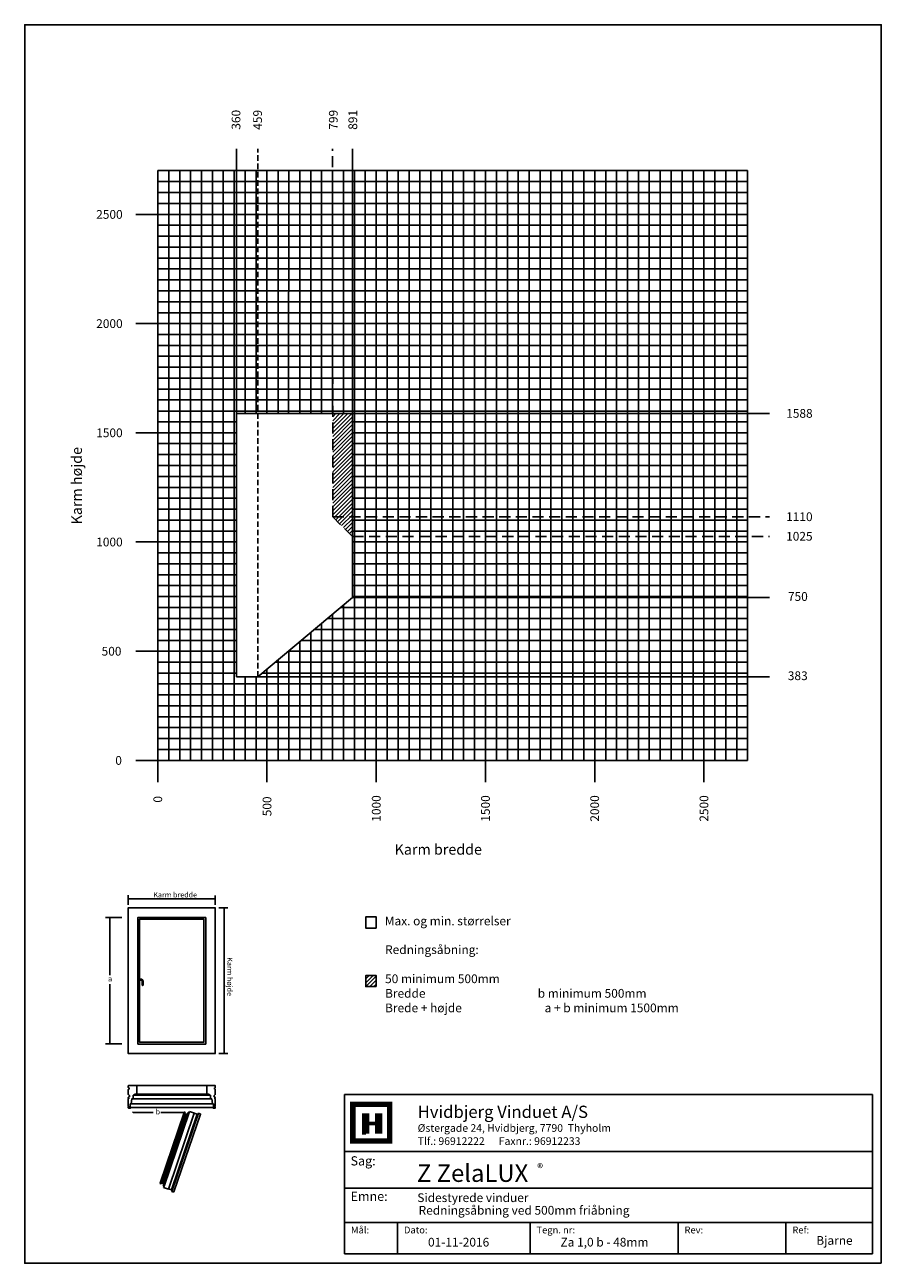
# Model space of a CAD drawing. Extents: x 20663 to 24583, y 119 to 5789.
import ezdxf

# ---------------------------------------------------------------- set-up
doc = ezdxf.new("R2010")
doc.units = 0
doc.header["$LTSCALE"] = 4
doc.linetypes.add('DASHED', pattern=[19.05, 12.7, -6.35])
doc.linetypes.add('HIDDEN', pattern=[9.525, 6.35, -3.175])
doc.layers.get('0').update_dxf_attribs({"linetype": 'CONTINUOUS'})
for name, color, linetype in [('1', 7, 'CONTINUOUS'), ('dim', 7, 'CONTINUOUS'), ('HOVED', 7, 'CONTINUOUS')]:
    doc.layers.add(name, color=color, linetype=linetype)
doc.styles.add('ARIAL', font='arial.ttf')
doc.styles.add('ARIEL', font='arial.ttf', dxfattribs={"height": 100})
doc.styles.add('DIMTEKST', font='romans.shx', dxfattribs={"height": 3})
doc.styles.add('TEKST', font='romand.shx', dxfattribs={"height": 3})

# ---------------------------------------------------------------- blocks, each defined once
blk = doc.blocks.new('BLOCK')
at = {"layer": 'HOVED', "color": 4}
for p, q in [((38.02, -4.9), (210.6, -4.9)), ((38.02, -57.07), (38.02, -4.9)), ((210.6, -4.9), (210.6, -57.07)), ((38.02, -23.64), (210.6, -23.64)), ((38.02, -35.54), (210.6, -35.54)), ((38.02, -46.8), (210.6, -46.8)), ((55.36, -46.8), (55.36, -57.07)), ((98.67, -46.8), (98.67, -57.07)), ((147.07, -46.8), (147.07, -57.07)), ((182.33, -46.8), (182.33, -57.07)), ((210.6, -57.07), (38.02, -57.07))]:
    blk.add_line(p, q, dxfattribs=at)
at = {"layer": 'HOVED', "color": 7}
blk.add_line((43.74, -17.77), (44.94, -17.77), dxfattribs=at)
at = {"layer": 'HOVED', "color": 7, "const_width": 1.8}
blk.add_lwpolyline([(46.74, -8.15), (52.76, -8.15), (52.76, -20.17), (40.73, -20.17), (40.73, -8.15)], close=True, dxfattribs=at)
at = {"layer": 'HOVED', "color": 1}
for points, const_width in [([(44.94, -17.77), (44.94, -11.15)], 2.41), ([(49.15, -17.77), (49.15, -11.15)], 2.41), ([(46.14, -14.46), (47.95, -14.46)], 1.2)]:
    blk.add_lwpolyline(points, dxfattribs=dict(at, const_width=const_width))
at = {"layer": 'HOVED', "color": 2, "style": 'ARIEL'}
blk.add_text('Hvidbjerg Vinduet A/S', height=4, dxfattribs=at).set_placement((61.94, -12.61))
at = {"layer": 'HOVED', "color": 7, "style": 'DIMTEKST'}
for s, height, p in [('Østergade 24, Hvidbjerg, 7790  Thyholm', 2.5, (61.94, -17.15)), ('Tlf.: 96912222      Faxnr.: 96912233', 2.5, (61.94, -21.44)), ('Sag:', 3, (40.01, -28.15)), ('Emne: ', 3, (40.01, -39.74)), ('Mål:', 2.25, (40.12, -50.38)), ('Dato:', 2.25, (57.46, -50.38)), ('Tegn. nr:', 2.25, (100.78, -50.38)), ('Rev:', 2.25, (149.17, -50.38)), ('Ref:', 2.25, (184.44, -50.38))]:
    blk.add_text(s, height=height, dxfattribs=at).set_placement(p)
at = {"layer": 'HOVED', "color": 2, "style": 'TEKST'}
blk.add_attdef('SAG', (58.46, -32.62), '', height=6, dxfattribs=at)
at = {"layer": 'HOVED', "style": 'DIMTEKST'}
for tag, p in [('EMNE', (58.46, -40.57)), ('EMNE', (58.46, -45.07)), ('MÅL', (39.96, -55.07)), ('DATO', (57.46, -55.07)), ('TEGN.NR:', (100.96, -55.07)), ('REV.DATO', (148.96, -55.07)), ('REF', (185.46, -55.07))]:
    blk.add_attdef(tag, p, '', height=3, dxfattribs=at)

msp = doc.modelspace()

# ---------------------------------------------------------------- hatches: boundary and pattern name
h = msp.add_hatch()
h.set_pattern_fill('ANSI31', color=254, scale=4, style=0)
h.set_pattern_definition([(45, (23234.317, 719.741), (-8.980256, 8.980256), [])])
h.paths.add_polyline_path([(22162.5, 4009), (22072.2, 4009), (22072.5, 3536), (22162.5, 3536)])
h.paths.add_polyline_path([(22162.5, 3446.3), (22162.5, 3536), (22072.5, 3536)])
h = msp.add_hatch()
h.set_pattern_fill('ANSI31', color=254, scale=4, style=0)
h.set_pattern_definition([(45, (25087.218, -97.977), (-8.980256, 8.980256), [])])
h.paths.add_polyline_path([(22223.3, 1385.3), (22271.2, 1385.3), (22271.2, 1436.1), (22223.3, 1436.1)])

# ---------------------------------------------------------------- linework, layer by layer
for p, q in [((21631.5, 2804), (21631.5, 5220.9)), ((22162.5, 3166.7), (22162.5, 5220.5)), ((21271.5, 2321.5), (21271.5, 5120.9)), ((21771.5, 4009), (21771.5, 5120.9)), ((22271.5, 3341), (22271.5, 5120.9)), ((22771.5, 3359.9), (22771.5, 5120.9)), ((23271.4, 2321.5), (23271.4, 5120.9)), ((23771.4, 2321.5), (23771.4, 5120.9)), ((21171, 4920.9), (23971.4, 4920.9)), ((21171, 4421), (21631.5, 4421)), ((21631.5, 4421), (23971.4, 4421)), ((21631.5, 4009), (24071.9, 4009)), ((21171, 3921), (21631.5, 3921)), ((22162.5, 3921), (22811.3, 3921)), ((22811.3, 3921), (23971.4, 3921)), ((21171, 3421), (21631.5, 3421)), ((22162.5, 3421), (22811.3, 3421)), ((22811.3, 3421), (23971.4, 3421)), ((22771.5, 2321.5), (22771.5, 3359.9)), ((22271.5, 2321.5), (22271.5, 3341)), ((21730.3, 2804), (22162.5, 3166.7)), ((22162.5, 3166.7), (24071.9, 3166.7)), ((21171, 2921), (21631.5, 2921)), ((21869.7, 2921), (23971.4, 2921)), ((21771.5, 2321.5), (21771.5, 2838.6)), ((21631.5, 2804), (24071.4, 2804)), ((21171, 2421), (23971.4, 2421)), ((21136.6, 1759.6), (21136.6, 1803.2)), ((21136.6, 1786.9), (21535, 1786.9)), ((21535, 1759.6), (21535, 1802.9)), ((21106.4, 1702.4), (21032.1, 1702.4)), ((21051.9, 1702.4), (21051.9, 1437.1)), ((21136.6, 1746.2), (21136.6, 1078.6)), ((21136.8, 1746.4), (21534.9, 1746.4)), ((21180.6, 1702.2), (21180.6, 1122.6)), ((21180.8, 1702.4), (21490.9, 1702.4)), ((21491, 1702.2), (21491, 1122.6)), ((21535, 1746.2), (21535, 1078.6)), ((21550.6, 1746.4), (21591.9, 1746.4)), ((21575.6, 1746.4), (21575.6, 1078.4)), ((21188.6, 1694.2), (21188.6, 1130.6)), ((21188.8, 1694.4), (21482.9, 1694.4)), ((21483, 1694.2), (21483, 1130.6)), ((21196.6, 1418.9), (21190.9, 1418.9)), ((21051.9, 1397.1), (21051.9, 1122.6)), ((21196.6, 1414.9), (21190.9, 1414.9)), ((21200.6, 1410.9), (21200.6, 1391.7)), ((21203.8, 1390.9), (21201.4, 1390.9)), ((21204.6, 1410.9), (21204.6, 1391.7)), ((21106.4, 1122.6), (21032.1, 1122.6)), ((21136.8, 1078.4), (21534.9, 1078.4)), ((21180.8, 1122.4), (21490.9, 1122.4)), ((21188.8, 1130.4), (21482.9, 1130.4)), ((21550.6, 1078.4), (21591.9, 1078.4)), ((21136.8, 930.5), (21136.8, 925.8)), ((21136.8, 930.5), (21136.8, 925.8)), ((21136.8, 930.5), (21136.8, 925.8)), ((21136.8, 930.5), (21136.8, 925.8)), ((21136.8, 925.8), (21136.8, 923.6)), ((21136.8, 914.3), (21136.8, 899.4)), ((21140.4, 922.5), (21137.9, 922.5)), ((21140.4, 915.3), (21137.9, 915.3)), ((21139, 932.6), (21175, 932.6)), ((21140.4, 922.5), (21140.4, 915.3)), ((21140.4, 922.5), (21140.4, 915.3)), ((21496.9, 932.6), (21175, 932.6)), ((21176.4, 931.2), (21176.4, 893)), ((21495.4, 931.2), (21495.4, 893)), ((21532.9, 932.6), (21496.9, 932.6)), ((21531.4, 922.5), (21534, 922.5)), ((21531.4, 922.5), (21531.4, 915.3)), ((21531.4, 915.3), (21534, 915.3)), ((21535, 930.5), (21535, 925.8)), ((21535, 930.5), (21535, 925.8)), ((21535, 930.5), (21535, 925.8)), ((21535, 930.5), (21535, 925.8)), ((21535, 925.8), (21535, 923.6)), ((21535, 914.3), (21535, 899.4)), ((21136.8, 899.4), (21136.8, 891.1)), ((21143.5, 884.5), (21136.8, 876.5)), ((21136.8, 876.4), (21136.8, 874.8)), ((21136.8, 871.6), (21136.8, 859.2)), ((21137, 858.8), (21136.8, 859.2)), ((21137, 858.8), (21136.8, 859.2)), ((21136.8, 858.5), (21137, 858.8)), ((21136.8, 858.5), (21137, 858.8)), ((21136.8, 858.5), (21136.8, 842.7)), ((21140.4, 888), (21136.9, 891)), ((21137, 874.6), (21137.1, 874.6)), ((21137.1, 871.8), (21137, 871.8)), ((21138.6, 875), (21137.5, 875)), ((21137.5, 871.4), (21138.6, 871.4)), ((21139, 874.6), (21139, 871.8)), ((21140.8, 887.9), (21140.4, 888)), ((21140.8, 887.9), (21141, 887.5)), ((21141, 887.5), (21143.4, 885.5)), ((21150.4, 849.3), (21153.1, 871.4)), ((21157.8, 872), (21153.9, 872)), ((21157.8, 872), (21518, 872)), ((21158.6, 872.7), (21158.6, 888.7)), ((21161.3, 888.7), (21158.6, 888.7)), ((21158.6, 888.7), (21161.3, 888.7)), ((21161.7, 888.9), (21161.3, 888.7)), ((21161.3, 888.7), (21161.7, 888.9)), ((21162.1, 888.7), (21161.7, 888.9)), ((21161.7, 888.9), (21162.1, 888.7)), ((21164.9, 888.7), (21162.1, 888.7)), ((21162.1, 888.7), (21164.9, 888.7)), ((21175.7, 892.3), (21164.9, 892.3)), ((21507, 888.7), (21164.9, 888.7)), ((21165.6, 891.6), (21165.6, 889.4)), ((21175.7, 892.3), (21496.2, 892.3)), ((21496.2, 892.3), (21507, 892.3)), ((21506.2, 891.6), (21506.2, 889.4)), ((21507, 888.7), (21509.8, 888.7)), ((21509.8, 888.7), (21507, 888.7)), ((21509.8, 888.7), (21510.1, 888.9)), ((21510.1, 888.9), (21509.8, 888.7)), ((21510.1, 888.9), (21510.5, 888.7)), ((21510.5, 888.7), (21510.1, 888.9)), ((21510.5, 888.7), (21513.3, 888.7)), ((21513.3, 888.7), (21510.5, 888.7)), ((21513.3, 872.7), (21513.3, 888.7)), ((21514, 872), (21518, 872)), ((21521.4, 849.3), (21518.7, 871.4)), ((21528.3, 884.5), (21535, 876.5)), ((21530.9, 887.5), (21528.4, 885.5)), ((21531, 887.9), (21530.9, 887.5)), ((21531, 887.9), (21531.5, 888)), ((21531.5, 888), (21535, 891)), ((21532.9, 874.6), (21532.9, 871.8)), ((21533.2, 875), (21534.4, 875)), ((21534.4, 871.4), (21533.2, 871.4)), ((21534.9, 874.6), (21534.7, 874.6)), ((21534.7, 871.8), (21534.9, 871.8)), ((21534.8, 858.8), (21535, 859.2)), ((21534.8, 858.8), (21535, 859.2)), ((21535, 858.5), (21534.8, 858.8)), ((21535, 858.5), (21534.8, 858.8)), ((21535, 899.4), (21535, 891.1)), ((21535, 876.4), (21535, 874.8)), ((21535, 871.6), (21535, 859.2)), ((21535, 858.5), (21535, 842.7)), ((21137, 842.4), (21136.8, 842.7)), ((21137, 842.4), (21136.8, 842.7)), ((21136.8, 842), (21137, 842.4)), ((21136.8, 842), (21137, 842.4)), ((21136.8, 837), (21136.8, 842)), ((21136.8, 833.8), (21136.8, 829.7)), ((21136.8, 829.7), (21136.8, 833.8)), ((21137, 836.8), (21137.1, 836.8)), ((21137.1, 834), (21137, 834)), ((21137.5, 837.2), (21138.6, 837.2)), ((21138.6, 833.6), (21137.5, 833.6)), ((21145.5, 828.9), (21137.5, 828.9)), ((21138, 828.9), (21146.5, 828.9)), ((21139, 836.8), (21139, 834)), ((21145.2, 839.6), (21145.5, 839.9)), ((21145.5, 839.2), (21145.2, 839.6)), ((21145.5, 839.9), (21145.5, 848)), ((21145.5, 848), (21149, 848)), ((21145.5, 848), (21145.5, 839.9)), ((21145.5, 839.2), (21145.5, 831.1)), ((21145.5, 831.1), (21145.5, 839.2)), ((21145.5, 831.1), (21146.7, 831.1)), ((21146.7, 831.1), (21145.5, 831.1)), ((21145.5, 828.9), (21146.7, 828.9)), ((21146.7, 831.1), (21423.1, 831.1)), ((21147.1, 830.7), (21147.1, 829.3)), ((21147.1, 829.3), (21147.1, 830.7)), ((21399.2, 848), (21149, 848)), ((21158.9, 811.2), (21158.9, 807.3)), ((21158.9, 809.2), (21160.9, 811.2)), ((21158.9, 809.2), (21249.9, 809.2)), ((21158.9, 809.2), (21160.9, 807.3)), ((21392.5, 809.2), (21281.8, 485)), ((21392.5, 809.2), (21285.8, 809.2)), ((21290.1, 488.9), (21396.6, 801)), ((21297.9, 480.1), (21408.2, 803.2)), ((21409.7, 804.3), (21298.4, 478.3)), ((21404.9, 798.1), (21298.5, 486.1)), ((21300.2, 471.6), (21415.2, 808.5)), ((21438.7, 805.2), (21320.3, 458.5)), ((21334, 455.3), (21451.9, 800.7)), ((21335.3, 453.4), (21454.1, 801.4)), ((21457.8, 805.7), (21335.6, 447.7)), ((21467, 801.7), (21345.4, 445.5)), ((21392.5, 809.2), (21390.5, 811.2)), ((21392.5, 809.2), (21390.5, 807.3)), ((21392.5, 811.2), (21392.5, 807.3)), ((21397.7, 808.5), (21393.7, 809.8)), ((21396.6, 801), (21398.5, 806.5)), ((21397.3, 799.6), (21396.6, 801)), ((21397.2, 807), (21397.7, 808.5)), ((21398.5, 806.5), (21397.2, 807)), ((21403.6, 797.5), (21397.3, 799.6)), ((21526.4, 848), (21399.2, 848)), ((21404.9, 798.1), (21403.6, 797.5)), ((21406.8, 803.7), (21404.9, 798.1)), ((21408.2, 803.2), (21406.8, 803.7)), ((21408.7, 804.7), (21408.2, 803.2)), ((21409.7, 804.3), (21408.7, 804.7)), ((21411.3, 808.9), (21409.7, 804.3)), ((21415.2, 808.5), (21412.5, 809.5)), ((21417.3, 814.1), (21415.2, 808.5)), ((21439.1, 806.6), (21417.3, 814.1)), ((21423.1, 831.1), (21525.1, 831.1)), ((21438.7, 805.2), (21439.1, 806.6)), ((21451.9, 800.7), (21438.7, 805.2)), ((21452.4, 802), (21451.9, 800.7)), ((21454.1, 801.4), (21452.4, 802)), ((21457.8, 805.7), (21454.1, 801.4)), ((21466.3, 802.7), (21457.8, 805.7)), ((21526.4, 848), (21522.8, 848)), ((21524.7, 830.7), (21524.7, 829.3)), ((21524.7, 829.3), (21524.7, 830.7)), ((21526.4, 831.1), (21525.1, 831.1)), ((21525.1, 831.1), (21526.4, 831.1)), ((21526.4, 828.9), (21525.1, 828.9)), ((21526.4, 839.9), (21526.4, 848)), ((21526.4, 848), (21526.4, 839.9)), ((21526.6, 839.6), (21526.4, 839.9)), ((21526.4, 839.2), (21526.6, 839.6)), ((21526.4, 839.2), (21526.4, 831.1)), ((21526.4, 831.1), (21526.4, 839.2)), ((21526.4, 828.9), (21534.3, 828.9)), ((21532.9, 836.8), (21532.9, 834)), ((21534.4, 837.2), (21533.2, 837.2)), ((21533.2, 833.6), (21534.4, 833.6)), ((21534.9, 836.8), (21534.7, 836.8)), ((21534.7, 834), (21534.9, 834)), ((21534.8, 842.4), (21535, 842.7)), ((21534.8, 842.4), (21535, 842.7)), ((21535, 842), (21534.8, 842.4)), ((21535, 842), (21534.8, 842.4)), ((21535, 837), (21535, 842)), ((21535, 833.8), (21535, 829.7)), ((21535, 829.7), (21535, 833.8)), ((21286.4, 482.4), (21282.4, 483.7)), ((21283.1, 484.3), (21283.1, 484.3)), ((21286.9, 483.9), (21286.4, 482.4)), ((21288.3, 483.4), (21286.9, 483.9)), ((21290.1, 488.9), (21288.3, 483.4)), ((21291.5, 489.6), (21290.1, 488.9)), ((21297.8, 487.5), (21291.5, 489.6)), ((21296.6, 480.6), (21298.5, 486.1)), ((21297.9, 480.1), (21296.6, 480.6)), ((21296.9, 473.7), (21298.4, 478.3)), ((21297.4, 478.6), (21297.9, 480.1)), ((21298.4, 478.3), (21297.4, 478.6)), ((21300.2, 471.6), (21297.5, 472.5)), ((21298.5, 486.1), (21297.8, 487.5)), ((21298.4, 466), (21300.2, 471.6)), ((21320.3, 458.5), (21298.4, 466)), ((21320.8, 459.8), (21320.3, 458.5)), ((21334, 455.3), (21320.8, 459.8)), ((21333.6, 453.9), (21334, 455.3)), ((21335.3, 453.4), (21333.6, 453.9)), ((21335.6, 447.7), (21335.3, 453.4)), ((21344.2, 444.9), (21335.6, 447.7))]:
    msp.add_line(p, q)
at = {"linetype": 'HIDDEN'}
msp.add_line((21730.3, 2804), (21730.3, 5220.5), dxfattribs=at)
at = {"linetype": 'DASHED'}
for p, q in [((22072.5, 3536), (22071.4, 5220.9)), ((22072.5, 3536), (24071.4, 3536)), ((22072.5, 3536), (22162.5, 3446.3)), ((22162.5, 3446.3), (24071.4, 3446.3))]:
    msp.add_line(p, q, dxfattribs=at)
at = {"color": 255}
msp.add_line((21271.5, 5120.9), (23971.4, 5120.9), dxfattribs=at)
at = {"color": 253}
for p, q in [((21322, 2421), (21322, 5120.9)), ((21372, 2421), (21372, 5120.9)), ((21422, 2421), (21422, 5120.9)), ((21471.5, 2421), (21471.5, 5120.9)), ((21521.5, 2421), (21521.5, 5120.9)), ((21571.5, 2421), (21571.5, 5120.9)), ((21621.5, 2421), (21621.5, 5120.9)), ((21671.5, 4009), (21671.5, 5120.9)), ((21721.5, 4009), (21721.5, 5120.9)), ((21822, 4009), (21822, 5120.9)), ((21870.1, 4009), (21872, 5120.9)), ((21922, 4009), (21922, 5120.9)), ((21971.5, 4009), (21971.5, 5120.9)), ((22021.5, 4009), (22021.5, 5120.9)), ((22071.5, 4009), (22071.5, 5120.9)), ((22121.5, 4009), (22121.5, 5120.9)), ((22171.5, 3257.1), (22171.5, 5120.9)), ((22221.5, 3299.1), (22221.5, 5120.9)), ((22322, 3383.4), (22322, 5120.9)), ((22372, 3425.3), (22372, 5120.9)), ((22422, 3359.9), (22422, 5120.9)), ((22471.5, 3359.9), (22471.5, 5120.9)), ((22521.5, 3359.9), (22521.5, 5120.9)), ((22571.5, 3359.9), (22571.5, 5120.9)), ((22621.5, 3359.9), (22621.5, 5120.9)), ((22671.5, 3359.9), (22671.5, 5120.9)), ((22721.5, 3359.9), (22721.5, 5120.9)), ((22821.9, 2421), (22821.9, 5120.9)), ((22871.9, 2421), (22871.9, 5120.9)), ((22921.9, 2421), (22921.9, 5120.9)), ((22971.5, 2421), (22971.5, 5120.9)), ((23021.5, 2421), (23021.5, 5120.9)), ((23071.4, 2421), (23071.4, 5120.9)), ((23121.4, 2421), (23121.4, 5120.9)), ((23171.4, 2421), (23171.4, 5120.9)), ((23221.4, 2421), (23221.4, 5120.9)), ((23321.9, 2421), (23321.9, 5120.9)), ((23371.9, 2421), (23371.9, 5120.9)), ((23421.9, 2421), (23421.9, 5120.9)), ((23471.4, 2421), (23471.4, 5120.9)), ((23521.4, 2421), (23521.4, 5120.9)), ((23571.4, 2421), (23571.4, 5120.9)), ((23621.4, 2421), (23621.4, 5120.9)), ((23671.4, 2421), (23671.4, 5120.9)), ((23721.4, 2421), (23721.4, 5120.9)), ((23821.9, 2421), (23821.9, 5120.9)), ((23871.9, 2421), (23871.9, 5120.9)), ((23921.9, 2421), (23921.9, 5120.9)), ((23971.4, 2421), (23971.4, 5120.9)), ((21271.5, 5070.5), (23971.4, 5070.5)), ((21271.5, 5020.5), (23971.4, 5020.5)), ((21271.5, 4970.5), (23971.4, 4970.5)), ((21271.5, 4871), (21631.5, 4871)), ((21271.5, 4821), (21631.5, 4821)), ((21631.5, 4871), (23971.4, 4871)), ((21631.5, 4821), (23971.4, 4821)), ((21271.5, 4771), (21631.5, 4771)), ((21631.5, 4771), (23971.4, 4771)), ((21271.5, 4721), (21631.5, 4721)), ((21631.5, 4721), (23971.4, 4721)), ((21271.5, 4671), (21631.5, 4671)), ((21631.5, 4671), (23971.4, 4671)), ((21271.5, 4621), (21631.5, 4621)), ((21631.5, 4621), (23971.4, 4621)), ((21271.5, 4571), (21631.5, 4571)), ((21631.5, 4571), (23971.4, 4571)), ((21271.5, 4520.5), (21631.5, 4520.5)), ((21631.5, 4520.5), (23971.4, 4520.5)), ((21271.5, 4470.5), (21631.5, 4470.5)), ((21631.5, 4470.5), (23971.4, 4470.5)), ((21271.5, 4371), (21631.5, 4371)), ((21631.5, 4371), (23971.4, 4371)), ((21271.5, 4321), (21631.5, 4321)), ((21631.5, 4321), (23971.4, 4321)), ((21271.5, 4271), (21631.5, 4271)), ((21631.5, 4271), (23971.4, 4271)), ((21271.5, 4221), (21631.5, 4221)), ((21631.5, 4221), (23971.4, 4221)), ((21271.5, 4171), (21631.5, 4171)), ((21631.5, 4171), (23971.4, 4171)), ((21271.5, 4121), (21631.5, 4121)), ((21631.5, 4121), (23971.4, 4121)), ((21271.5, 4071), (21631.5, 4071)), ((21631.5, 4071), (23971.4, 4071)), ((21271.5, 4020.5), (21631.5, 4020.5)), ((21271.5, 3970.5), (21631.5, 3970.5)), ((21631.5, 4020.5), (23971.4, 4020.5)), ((22162.5, 3970.5), (23971.4, 3970.5)), ((21271.5, 3871), (21631.5, 3871)), ((22162.5, 3871), (23971.4, 3871)), ((21271.5, 3821), (21631.5, 3821)), ((22162.5, 3821), (23971.4, 3821)), ((21271.5, 3771), (21631.5, 3771)), ((22162.5, 3771), (23971.4, 3771)), ((21271.5, 3721), (21631.5, 3721)), ((22162.5, 3721), (23971.4, 3721)), ((21271.5, 3671), (21631.5, 3671)), ((22162.5, 3671), (23971.4, 3671)), ((21271.5, 3621), (21631.5, 3621)), ((22162.5, 3621), (23971.4, 3621)), ((21271.5, 3571), (21631.5, 3571)), ((21271.5, 3520.5), (21631.5, 3520.5)), ((22162.5, 3571), (23971.4, 3571)), ((22162.5, 3520.5), (23971.4, 3520.5)), ((21271.5, 3470.5), (21631.5, 3470.5)), ((22162.5, 3470.5), (23971.4, 3470.5)), ((22372, 2421), (22372, 3425.3)), ((21271.5, 3371), (21631.5, 3371)), ((22162.5, 3371), (23971.4, 3371)), ((22322, 2421), (22322, 3383.4)), ((22422, 2421), (22422, 3359.9)), ((22471.5, 2421), (22471.5, 3359.9)), ((22521.5, 2421), (22521.5, 3359.9)), ((22571.5, 2421), (22571.5, 3359.9)), ((22621.5, 2421), (22621.5, 3359.9)), ((22671.5, 2421), (22671.5, 3359.9)), ((22721.5, 2421), (22721.5, 3359.9)), ((21271.5, 3321), (21631.5, 3321)), ((22162.5, 3321), (23971.4, 3321)), ((22221.5, 2421), (22221.5, 3299.1)), ((21271.5, 3271), (21631.5, 3271)), ((22162.5, 3271), (23971.4, 3271)), ((22171.5, 2421), (22171.5, 3257.1)), ((21271.5, 3221), (21631.5, 3221)), ((22162.5, 3221), (23971.4, 3221)), ((21271.5, 3171), (21631.5, 3171)), ((21271.5, 3121), (21631.5, 3121)), ((22108, 3121), (23971.4, 3121)), ((22121.5, 2421), (22121.5, 3132.3)), ((22162.5, 3171), (23971.4, 3171)), ((21271.5, 3071), (21631.5, 3071)), ((22048.5, 3071), (23971.4, 3071)), ((22071.5, 2421), (22071.5, 3090.3)), ((21271.5, 3020.5), (21631.5, 3020.5)), ((21971.5, 2421), (21971.5, 3006.4)), ((21988.3, 3020.5), (23971.4, 3020.5)), ((22021.5, 2421), (22021.5, 3048.4)), ((21271.5, 2970.5), (21631.5, 2970.5)), ((21922, 2421), (21922, 2964.9)), ((21928.7, 2970.5), (23971.4, 2970.5)), ((21872, 2421), (21872, 2922.9)), ((21271.5, 2871), (21631.5, 2871)), ((21810.1, 2871), (23971.4, 2871)), ((21822, 2421), (21822, 2881)), ((21271.5, 2821), (21631.5, 2821)), ((21671.5, 2421), (21671.5, 2804)), ((21721.5, 2421), (21721.5, 2804)), ((21750.5, 2821), (23971.4, 2821)), ((21271.5, 2771), (23971.4, 2771)), ((21271.5, 2721), (23971.4, 2721)), ((21271.5, 2671), (23971.4, 2671)), ((21271.5, 2621), (23971.4, 2621)), ((21271.5, 2571), (23971.4, 2571)), ((21271.5, 2520.5), (23971.4, 2520.5)), ((21271.5, 2470.5), (23971.4, 2470.5))]:
    msp.add_line(p, q, dxfattribs=at)
for points in [[(22271.2, 1653.5), (22223.3, 1653.5), (22223.3, 1704.3), (22271.2, 1704.3)], [(22271.2, 1385.3), (22223.3, 1385.3), (22223.3, 1436.1), (22271.2, 1436.1)]]:
    msp.add_lwpolyline(points, close=True)
for centre, radius, start, end in [((21136.8, 1746.2), 0.16, 90, 180), ((21180.8, 1702.2), 0.16, 90, 180), ((21490.9, 1702.2), 0.16, 0, 90), ((21534.9, 1746.2), 0.16, 0, 90), ((21188.8, 1694.2), 0.16, 90, 180), ((21482.9, 1694.2), 0.16, 0, 90), ((21185.2, 1417), 6.04, 304.755, 55.245), ((21196.6, 1410.9), 8, 0, 90), ((21196.6, 1410.9), 4, 0, 90), ((21201.4, 1391.7), 0.8, 180, 270), ((21203.8, 1391.7), 0.8, 270, 0), ((21136.8, 1078.6), 0.16, 180, 270), ((21180.8, 1122.6), 0.16, 180, 270), ((21188.8, 1130.6), 0.16, 180, 270), ((21482.9, 1130.6), 0.16, 270, 0), ((21490.9, 1122.6), 0.16, 270, 0), ((21534.9, 1078.6), 0.16, 270, 0), ((21139, 930.5), 2.16, 90, 180), ((21139, 930.5), 2.16, 90, 180), ((21139, 930.5), 2.16, 90, 180), ((21137.9, 923.6), 1.08, 180, 270), ((21137.9, 914.3), 1.08, 90, 180), ((21175, 931.2), 1.44, 359.5452, 90), ((21496.9, 931.2), 1.44, 90, 180.4548), ((21532.9, 930.5), 2.16, 0, 90), ((21532.9, 930.5), 2.16, 0, 90), ((21532.9, 930.5), 2.16, 0, 90), ((21534, 923.6), 1.08, 270, 0), ((21534, 914.3), 1.08, 0, 90), ((21137, 891.1), 0.144, 180, 230), ((21137, 876.4), 0.144, 140, 180), ((21137, 874.8), 0.18, 180, 270), ((21137, 871.6), 0.18, 90, 180), ((21137.1, 874.8), 0.18, 270, 0), ((21137.1, 871.6), 0.18, 0, 90), ((21137.5, 874.8), 0.18, 90, 180), ((21137.5, 871.6), 0.18, 180, 270), ((21138.6, 874.6), 0.36, 0, 90), ((21138.6, 871.8), 0.36, 270, 0), ((21143, 884.9), 0.72, 320, 50), ((21153.9, 871.3), 0.72, 90, 173), ((21157.8, 872.7), 0.72, 270, 0), ((21157.8, 872.7), 0.72, 270, 0), ((21164.9, 891.6), 0.72, 0, 90), ((21164.9, 889.4), 0.72, 270, 0), ((21175.7, 893), 0.72, 270, 0.0154), ((21496.2, 893), 0.72, 179.9846, 270), ((21507, 891.6), 0.72, 90, 180), ((21507, 889.4), 0.72, 180, 270), ((21514, 872.7), 0.72, 180, 270), ((21514, 872.7), 0.72, 180, 270), ((21518, 871.3), 0.72, 7, 90), ((21528.9, 884.9), 0.72, 130, 220), ((21533.2, 874.6), 0.36, 90, 180), ((21533.2, 871.8), 0.36, 180, 270), ((21534.4, 874.8), 0.18, 0, 90), ((21534.4, 871.6), 0.18, 270, 0), ((21534.7, 874.8), 0.18, 180, 270), ((21534.7, 871.6), 0.18, 90, 180), ((21534.9, 874.8), 0.18, 270, 0), ((21534.9, 871.6), 0.18, 0, 90), ((21534.9, 891.1), 0.144, 310, 0), ((21534.9, 876.4), 0.144, 0, 40), ((21137, 837), 0.18, 180, 270), ((21137, 833.8), 0.18, 90, 180), ((21137.5, 829.7), 0.72, 180, 270), ((21137.5, 829.7), 0.72, 180, 270), ((21137.1, 837), 0.18, 270, 0), ((21137.1, 833.8), 0.18, 0, 90), ((21137.5, 837), 0.18, 90, 180), ((21137.5, 833.8), 0.18, 180, 270), ((21138.6, 836.8), 0.36, 0, 90), ((21138.6, 834), 0.36, 270, 0), ((21146.7, 830.7), 0.36, 0, 90), ((21146.7, 830.7), 0.36, 0, 90), ((21146.7, 829.3), 0.36, 270, 0), ((21149, 849.5), 1.44, 270, 353), ((21393.4, 808.9), 0.96, 71.0554, 161.0525), ((21412.2, 808.6), 0.96, 71.0554, 161.0554), ((21466, 801.7), 0.96, 341.0554, 70.3925), ((21522.8, 849.5), 1.44, 187, 270), ((21525.1, 830.7), 0.36, 90, 180), ((21525.1, 830.7), 0.36, 90, 180), ((21525.1, 829.3), 0.36, 180, 270), ((21525.1, 829.3), 0.36, 180, 270), ((21533.2, 836.8), 0.36, 90, 180), ((21533.2, 834), 0.36, 180, 270), ((21534.3, 829.7), 0.72, 270, 0), ((21534.3, 829.7), 0.72, 270, 0), ((21534.4, 837), 0.18, 0, 90), ((21534.4, 833.8), 0.18, 270, 0), ((21534.7, 837), 0.18, 180, 270), ((21534.7, 833.8), 0.18, 90, 180), ((21534.9, 837), 0.18, 270, 0), ((21534.9, 833.8), 0.18, 0, 90), ((21282.7, 484.7), 0.96, 161.1444, 251.1415), ((21297.8, 473.4), 0.96, 161.1415, 251.1415), ((21344.5, 445.8), 0.96, 251.8044, 341.1415)]:
    msp.add_arc(centre, radius, start, end)
at = {"layer": '1', "color": 253}
for p, q in [((21271.5, 5120.9), (23971.4, 5120.9)), ((21466.9, 801.4), (21462.7, 789.1))]:
    msp.add_line(p, q, dxfattribs=at)
at = {"layer": 'HOVED', "color": 1}
msp.add_lwpolyline([(24582.9, 118.8), (24582.9, 5788.8), (20662.9, 5788.8), (20662.9, 118.8)], close=True, dxfattribs=at)
msp.add_lwpolyline([(24582.9, 118.8), (24582.9, 5788.8), (20662.9, 5788.8), (20662.9, 118.8)], close=True, dxfattribs=at)

# ---------------------------------------------------------------- block references
at = {"layer": 'HOVED', "xscale": 14, "yscale": 14, "zscale": 14}
msp.add_blockref('BLOCK', (21594, 960.6), dxfattribs=at)

# ---------------------------------------------------------------- texts
at = {"attachment_point": 1, "style": 'ARIEL'}
for s, insert, char_height, width, rotation in [('360', (21609.8, 5308.5), 40, 213.921, 90), ('459', (21708.5, 5308), 40, 213.921, 90), ('799', (22055.1, 5308.5), 40, 213.921, 90), ('891', (22144.3, 5308), 40, 213.921, 90), ('0', (21251.6, 2227.6), 40, 86.417, 90), ('500', (21751.6, 2165), 40, 180.4, 90), ('1000', (22251.6, 2140.3), 40, 180.4, 90), ('1500', (22751.5, 2140.3), 40, 180.4, 90), ('2000', (23251.5, 2140.3), 40, 180.4, 90), ('2500', (23751.5, 2140.3), 40, 180.4, 90), ('{\\fArial|b0|i1|c0|p34;Karm højde}', (21613.5, 1519.1), 24, 294.24, 270)]:
    msp.add_mtext(s, dxfattribs=dict(at, insert=insert, char_height=char_height, width=width, rotation=rotation))
for s, insert, char_height, width in [('2500', (20989.8, 4940.6), 40, 180.4), ('2000', (20989.8, 4440.6), 40, 180.4), ('1588', (24148, 4029.6), 40, 213.921), ('1500', (20989.8, 3940.7), 40, 180.4), ('1110', (24147.6, 3556.6), 40, 213.921), ('1025', (24147.6, 3466.9), 40, 213.921), ('1000', (20989.8, 3440.7), 40, 180.4), ('750', (24155.9, 3191.2), 40, 213.921), ('500', (21014.5, 2940.7), 40, 180.4), ('383', (24155.4, 2828.5), 40, 213.921), ('0', (21077.1, 2440.7), 40, 86.417), ('{\\fArial|b0|i1|c0|p34;Karm bredde}', (21251.5, 1817.6), 24, 209.422), ('Redningsåbning:\\P\\P50 minimum 500mm\\PBredde                                          b minimum 500mm\\PBrede + højde                               a + b minimum 1500mm\\P\\P{\\fArial|b1|i0|c0|p34; }', (22312, 1574.5), 40, 2398.815), ('a', (21044.2, 1433.2), 24, 26.14), ('b', (21261.9, 824.4), 24, 24.64)]:
    msp.add_mtext(s, dxfattribs=dict(at, insert=insert, char_height=char_height, width=width))
at = {"color": 253, "insert": (20876.3, 3501.5), "char_height": 48, "width": 499.2, "attachment_point": 1, "rotation": 90, "style": 'ARIEL'}
msp.add_mtext('{\\C256;Karm højde}', dxfattribs=at)
at = {"color": 253, "insert": (22355.9, 2037.3), "char_height": 48, "width": 499.2, "attachment_point": 1, "style": 'ARIEL'}
msp.add_mtext('{\\C256;Karm bredde}', dxfattribs=at)
at = {"layer": '1', "color": 253, "insert": (22310.7, 1705.9), "char_height": 40, "width": 1237.763, "attachment_point": 1, "style": 'ARIEL'}
msp.add_mtext('{\\C256;Max. og min. størrelser}', dxfattribs=at)
at = {"layer": 'dim', "char_height": 40, "attachment_point": 1, "style": 'ARIEL'}
for s, insert, width in [('{\\fArial|b1|i0|c0|p34;\\H2x;\\C242;Z \\C256;ZelaLUX}', (22457.8, 571.2), 755.608), ('®', (23008.7, 574.4), 1015.086)]:
    msp.add_mtext(s, dxfattribs=dict(at, insert=insert, width=width))
at = {"layer": 'HOVED', "color": 1, "char_height": 40, "width": 1307.819, "attachment_point": 1, "style": 'ARIAL'}
for s, insert in [('{\\f@Arial Unicode MS|b0|i0|c0|p34;\\C256;Sidestyrede vinduer}', (22459.5, 438.9)), ('{\\f@Arial Unicode MS|b0|i0|c0|p34;\\C256;Redningsåbning ved 500mm friåbning}', (22465.4, 381.1)), ('{\\f@Arial Unicode MS|b0|i0|c0|p34;\\C256;01-11-2016}', (22508.6, 235.2)), ('{\\f@Arial Unicode MS|b0|i0|c0|p34;\\C256;Za 1,0 b - 48mm}', (23115, 235.2)), ('{\\C256;Bjarne}', (24285.7, 243.1))]:
    msp.add_mtext(s, dxfattribs=dict(at, insert=insert))

doc.saveas('drawing.dxf')
